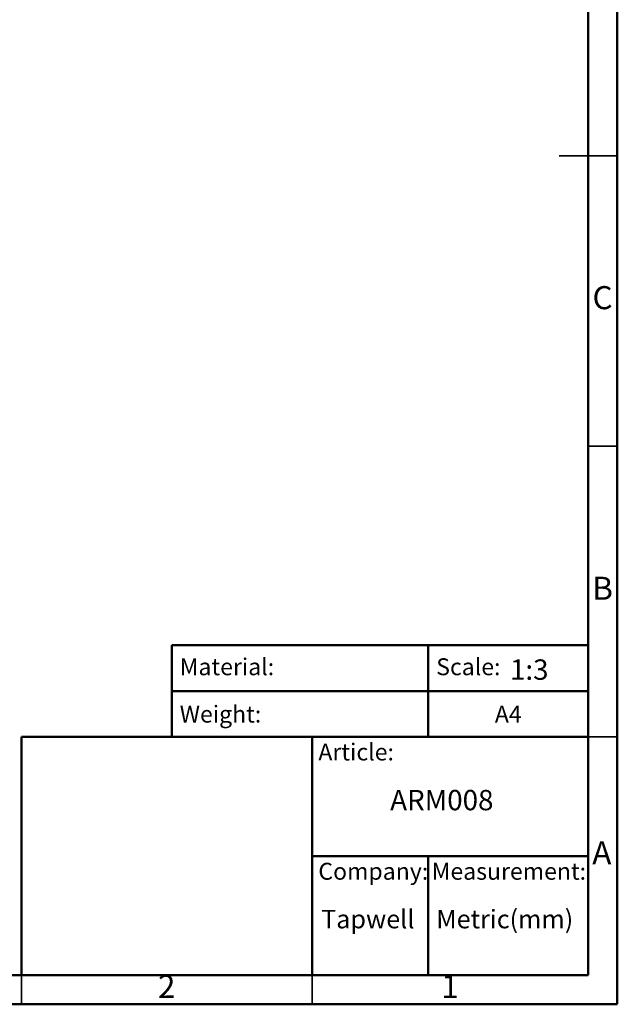
# Model space of a CAD drawing. Units: millimetres. Extents: x 2 to 208, y 2 to 295.
# Drawn here: x 105 to 208, y 2 to 172 of the extents above; entities that cross this region are included whole.
import ezdxf

# ---------------------------------------------------------------- set-up
doc = ezdxf.new("R2010")
doc.units = ezdxf.units.MM
doc.styles.add('SLDTEXTSTYLE0', font='TXT', dxfattribs={"width": 0.7})
doc.styles.add('SLDTEXTSTYLE1', font='TXT', dxfattribs={"width": 0.75})

msp = doc.modelspace()

# ---------------------------------------------------------------- linework, layer by layer
at = {"color": 7, "linetype": 'Continuous', "lineweight": 50}
for p, q in [((207.5, 294.5), (207.5, 2.5)), ((202.5, 289.5), (202.5, 7.5)), ((130.87, 48.5), (130.87, 64.2894)), ((130.87, 64.2894), (202.5, 64.2894)), ((174.9355, 64.2894), (174.9355, 48.5)), ((130.87, 56.3947), (202.5, 56.3947)), ((105, 7.5), (105, 48.5)), ((105, 48.5), (202.5, 48.5)), ((155, 7.5), (155, 48.5)), ((155, 28), (202.5, 28)), ((174.9355, 28), (174.9355, 7.5)), ((202.5, 7.5), (7.5, 7.5)), ((207.5, 2.5), (2.5, 2.5))]:
    msp.add_line(p, q, dxfattribs=at)
at = {"color": 7, "linetype": 'Continuous', "lineweight": 35}
for p, q in [((207.501, 148.5), (197.499, 148.5)), ((202.5, 148.5), (207.5, 148.5)), ((202.5, 98.5), (207.5, 98.5)), ((202.5, 48.5), (207.5, 48.5)), ((105, 2.499), (105, 7.5)), ((105, 7.5), (105, 2.5)), ((155, 7.5), (155, 2.5))]:
    msp.add_line(p, q, dxfattribs=at)

# ---------------------------------------------------------------- texts
at = {"color": 7, "linetype": 'Continuous', "lineweight": 0}
for s, insert, char_height, attachment_point, style in [('C', (204.9587, 126.0602), 3.9687, 2, 'SLDTEXTSTYLE1'), ('B', (204.9706, 76.0602), 3.9687, 2, 'SLDTEXTSTYLE1'), ('Material:', (132.2043, 62.027), 2.91042, 1, 'SLDTEXTSTYLE0'), ('Scale:', (176.3382, 62.027), 2.91042, 1, 'SLDTEXTSTYLE0'), ('1:3', (189.0384, 61.8353), 3.5, 1, 'SLDTEXTSTYLE0'), ('Weight:', (132.2043, 53.8795), 2.91042, 1, 'SLDTEXTSTYLE0'), ('A4', (186.431, 53.8795), 2.91042, 1, 'SLDTEXTSTYLE0'), ('Article:', (156.0599, 47.3662), 2.91042, 1, 'SLDTEXTSTYLE0'), ('ARM008', (168.4232, 39.3832), 3.5, 1, 'SLDTEXTSTYLE0'), ('A', (204.8397, 30.5602), 3.9687, 2, 'SLDTEXTSTYLE1'), ('Company:', (156.0599, 26.8419), 2.91042, 1, 'SLDTEXTSTYLE0'), ('Measurement:', (175.5588, 26.8419), 2.910417, 1, 'SLDTEXTSTYLE0'), ('Tapwell', (156.5465, 18.7472), 3.175, 1, 'SLDTEXTSTYLE0'), ('Metric(mm)', (176.3382, 18.7472), 3.175, 1, 'SLDTEXTSTYLE0'), ('2', (129.96, 7.5602), 3.9687, 2, 'SLDTEXTSTYLE1'), ('1', (178.71, 7.5602), 3.9687, 2, 'SLDTEXTSTYLE1')]:
    msp.add_mtext(s, dxfattribs=dict(at, insert=insert, char_height=char_height, attachment_point=attachment_point, style=style))

doc.saveas('drawing.dxf')
